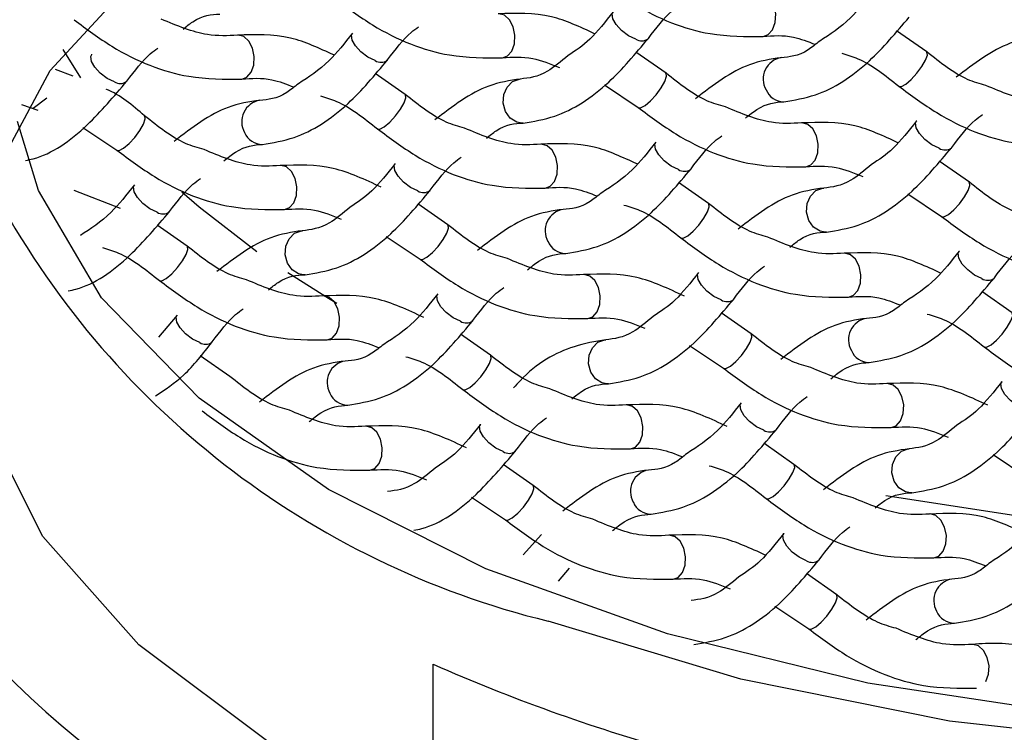
# Model space of a CAD drawing. Units: millimetres. Extents: x -672 to 210, y 0 to 454.
# Drawn here: x 54 to 56, y 62 to 63 of the extents above; entities that cross this region are included whole.
import ezdxf

# ---------------------------------------------------------------- set-up
doc = ezdxf.new("R2010")
doc.units = ezdxf.units.MM
doc.layers.add('A1', color=7, linetype='Continuous')
doc.layers.add('DIM', color=6, linetype='Continuous')
doc.styles.add('勝泰-1.5', font='simplex.shx', dxfattribs={"height": 1.5, "bigfont": 'chineset.shx'})
doc.dimstyles.new('比例1／4', dxfattribs={"dimtxt": 1.5, "dimasz": 2, "dimexe": 1.25, "dimexo": 0.625, "dimgap": 0.5, "dimtad": 1, "dimdec": 0, "dimlfac": 4, "dimdsep": 46, "dimtxsty": '勝泰-1.5', "dimcen": 2.5, "dimadec": 0, "dimazin": 0, "dimtfac": 1, "dimtdec": 0, "dimtmove": 0, "dimatfit": 3, "dimfxl": 0, "dimfrac": 1, "dimarcsym": 0})

# ---------------------------------------------------------------- blocks, each defined once
blk = doc.blocks.new('*D633')
at = {"layer": 'Defpoints', "color": 0}
for p in [(55.2348, 80.4617), (14.2767, 60.5767), (56.7488, 60.5767)]:
    blk.add_point(p, dxfattribs=at)
at = {"layer": 'DIM', "color": 0, "lineweight": -2}
for p, q in [((54.6098, 80.4617), (13.0267, 80.4617)), ((14.2767, 78.4617), (14.2767, 62.5767)), ((56.1238, 60.5767), (13.0267, 60.5767))]:
    blk.add_line(p, q, dxfattribs=at)
at = {"layer": 'DIM', "color": 0}
for points in [[(14.61, 78.4617), (13.9433, 78.4617), (14.2767, 80.4617)], [(13.9433, 62.5767), (14.61, 62.5767), (14.2767, 60.5767)]]:
    blk.add_solid(points, dxfattribs=at)
at = {"layer": 'DIM', "color": 0, "insert": (12.0267, 70.5192), "char_height": 1.5, "attachment_point": 5, "rotation": 90, "style": '勝泰-1.5'}
blk.add_mtext('80 [3{\\H1.000000x;\\S1#8;}]', dxfattribs=at)
blk = doc.blocks.new('*D634')
at = {"layer": 'Defpoints', "color": 0}
for p in [(19.0755, 77.9617), (55.2348, 77.9617), (56.7488, 60.5767)]:
    blk.add_point(p, dxfattribs=at)
at = {"layer": 'DIM', "color": 0, "lineweight": -2}
for p, q in [((54.6098, 77.9617), (17.8255, 77.9617)), ((19.0755, 62.5767), (19.0755, 75.9617)), ((56.1238, 60.5767), (17.8255, 60.5767))]:
    blk.add_line(p, q, dxfattribs=at)
at = {"layer": 'DIM', "color": 0}
for points in [[(19.4088, 75.9617), (18.7422, 75.9617), (19.0755, 77.9617)], [(18.7422, 62.5767), (19.4088, 62.5767), (19.0755, 60.5767)]]:
    blk.add_solid(points, dxfattribs=at)
at = {"layer": 'DIM', "color": 0, "insert": (16.8255, 69.2692), "char_height": 1.5, "attachment_point": 5, "rotation": 90, "style": '勝泰-1.5'}
blk.add_mtext('70 [2{\\H1.000000x;\\S3#4;}]', dxfattribs=at)

msp = doc.modelspace()

# ---------------------------------------------------------------- linework, layer by layer
at = {"layer": 'A1', "linetype": 'Continuous', "lineweight": 25}
for p, q in [((55.0299, 63.1799), (55.0302, 63.1803)), ((56.006, 63.1482), (55.9548, 63.184)), ((54.568, 63.1044), (54.5382, 63.1524)), ((54.5868, 63.1436), (54.5871, 63.1441)), ((55.5629, 63.1119), (55.5117, 63.1477)), ((54.5551, 63.1067), (54.5253, 63.1184)), ((55.1198, 63.0756), (55.0686, 63.1114)), ((55.4581, 63.0923), (55.5155, 63.0538)), ((54.5105, 63.0696), (54.4873, 63.0521)), ((54.4676, 63.0587), (54.4954, 63.0494)), ((55.32, 63.0273), (55.3176, 63.0272)), ((55.9886, 63.0308), (55.989, 63.0313)), ((54.5718, 63.0198), (54.6293, 62.9813)), ((55.5455, 62.9946), (55.5458, 62.995)), ((56.0785, 62.9266), (56.0273, 62.9624)), ((55.1024, 62.9583), (55.1027, 62.9587)), ((55.6354, 62.8903), (55.5842, 62.9261)), ((54.6355, 62.8821), (54.5572, 62.9127)), ((54.6593, 62.9221), (54.6596, 62.9225)), ((55.9737, 62.907), (56.0312, 62.8685)), ((55.1923, 62.8541), (55.1411, 62.8899)), ((54.7492, 62.8178), (54.698, 62.8536)), ((55.0875, 62.8345), (55.1449, 62.796)), ((55.8356, 62.842), (55.8332, 62.8419)), ((56.0611, 62.8093), (56.0615, 62.8097)), ((54.9493, 62.7695), (54.947, 62.7694)), ((55.618, 62.773), (55.6183, 62.7734)), ((55.1749, 62.7368), (55.1752, 62.7372)), ((56.1511, 62.705), (56.0998, 62.7408)), ((54.7318, 62.7005), (54.7002, 62.6636)), ((54.7318, 62.7005), (54.7321, 62.7009)), ((55.7079, 62.6688), (55.6567, 62.7046)), ((55.2648, 62.6325), (55.2136, 62.6683)), ((55.6031, 62.6492), (55.6605, 62.6106)), ((54.8217, 62.5963), (54.7711, 62.6316)), ((55.465, 62.5842), (55.4626, 62.5841)), ((56.1336, 62.5877), (56.134, 62.5881)), ((55.6905, 62.5515), (55.6909, 62.5519)), ((55.2474, 62.5152), (55.2477, 62.5156)), ((55.7804, 62.4472), (55.7292, 62.483)), ((56.1187, 62.4639), (56.1762, 62.4253)), ((55.3373, 62.411), (55.2861, 62.4468)), ((55.2325, 62.3913), (55.2899, 62.3528)), ((56.2008, 62.3529), (55.9364, 62.3939)), ((55.9806, 62.3989), (55.9782, 62.3988)), ((55.3511, 62.328), (55.3199, 62.2937)), ((55.763, 62.3299), (55.7634, 62.3303)), ((55.3799, 62.2486), (55.3988, 62.2708)), ((55.853, 62.2257), (55.8017, 62.2615)), ((55.7481, 62.206), (55.8056, 62.1675)), ((55.1674, 61.8261), (55.1674, 62.1075))]:
    msp.add_line(p, q, dxfattribs=at)
at = {"layer": 'A1', "linetype": 'Continuous', "lineweight": 25, "flags": 128}
for points in [[(55.1674, 61.8261), (54.8904, 61.9726), (54.667, 62.1405), (54.5036, 62.3248), (54.405, 62.5203), (54.3739, 62.7213), (54.4112, 62.922), (54.516, 63.1167), (54.6851, 63.2998)], [(55.7281, 63.1744), (55.7365, 63.1776), (55.744, 63.186), (55.7485, 63.1983), (55.7493, 63.2127), (55.7464, 63.227), (55.7402, 63.2389), (55.7315, 63.2467), (55.7218, 63.2491), (55.7212, 63.2491)], [(55.285, 63.1382), (55.2934, 63.1413), (55.3008, 63.1497), (55.3053, 63.1621), (55.3062, 63.1765), (55.3033, 63.1907), (55.297, 63.2026), (55.2884, 63.2104), (55.2787, 63.2129), (55.2781, 63.2128)], [(55.5116, 63.1697), (55.4993, 63.1757), (55.4875, 63.1845), (55.4781, 63.1946), (55.4725, 63.2046), (55.4715, 63.2129), (55.473, 63.2161)], [(55.0684, 63.1335), (55.0561, 63.1395), (55.0444, 63.1482), (55.035, 63.1583), (55.0294, 63.1683), (55.0284, 63.1766), (55.0299, 63.1799)], [(54.8419, 63.1019), (54.8503, 63.1051), (54.8577, 63.1135), (54.8622, 63.1258), (54.8631, 63.1402), (54.8602, 63.1545), (54.8539, 63.1664), (54.8453, 63.1742), (54.8356, 63.1766), (54.835, 63.1766)], [(54.6253, 63.0972), (54.613, 63.1032), (54.6013, 63.112), (54.5919, 63.1221), (54.5863, 63.132), (54.5853, 63.1404), (54.5868, 63.1436)], [(55.9587, 63.09), (55.9629, 63.0896), (55.9704, 63.0935), (55.9797, 63.1013), (55.9894, 63.1118), (55.998, 63.1234), (56.0042, 63.1343), (56.0071, 63.1429), (56.0063, 63.1479), (56.006, 63.1482)], [(55.5156, 63.0537), (55.5198, 63.0534), (55.5273, 63.0573), (55.5365, 63.065), (55.5462, 63.0755), (55.5549, 63.0871), (55.5611, 63.0981), (55.564, 63.1067), (55.5632, 63.1117), (55.5622, 63.1123)], [(55.3176, 63.0272), (55.3091, 63.0289), (55.2981, 63.0358), (55.29, 63.0471), (55.2862, 63.0611), (55.2872, 63.0756), (55.2928, 63.0885), (55.3022, 63.0978), (55.314, 63.102), (55.3157, 63.1022)], [(55.0725, 63.0175), (55.0767, 63.0171), (55.0841, 63.021), (55.0934, 63.0288), (55.1031, 63.0393), (55.1117, 63.0509), (55.118, 63.0618), (55.1209, 63.0704), (55.12, 63.0754), (55.1198, 63.0756)], [(58.6164, 62.4739), (58.37, 62.3293), (58.0794, 62.207), (57.7524, 62.1103), (57.3981, 62.0418), (57.0261, 62.0034), (56.6465, 61.9962), (56.2697, 62.0203), (55.906, 62.0751), (55.5653, 62.159), (55.2568, 62.2699), (54.989, 62.4046), (54.7693, 62.5595), (54.6035, 62.7304), (54.4963, 62.9126), (54.4604, 63.0298)], [(54.6293, 62.9812), (54.6336, 62.9809), (54.641, 62.9848), (54.6503, 62.9925), (54.66, 63.003), (54.6686, 63.0146), (54.6749, 63.0255), (54.6778, 63.0342), (54.6769, 63.0392), (54.676, 63.0398)], [(55.8006, 62.9529), (55.809, 62.956), (55.8165, 62.9644), (55.821, 62.9768), (55.8218, 62.9912), (55.8189, 63.0054), (55.8127, 63.0173), (55.804, 63.0251), (55.7944, 63.0276), (55.7938, 63.0275)], [(56.0272, 62.9844), (56.0149, 62.9904), (56.0031, 62.9992), (55.9938, 63.0093), (55.9881, 63.0193), (55.9872, 63.0276), (55.9886, 63.0308)], [(55.5841, 62.9482), (55.5718, 62.9542), (55.56, 62.9629), (55.5506, 62.973), (55.545, 62.983), (55.5441, 62.9913), (55.5455, 62.9946)], [(55.3575, 62.9166), (55.3659, 62.9198), (55.3733, 62.9282), (55.3779, 62.9405), (55.3787, 62.9549), (55.3758, 62.9692), (55.3696, 62.9811), (55.3609, 62.9888), (55.3512, 62.9913), (55.3506, 62.9913)], [(54.9144, 62.8803), (54.9228, 62.8835), (54.9302, 62.8919), (54.9347, 62.9043), (54.9356, 62.9187), (54.9327, 62.9329), (54.9264, 62.9448), (54.9178, 62.9526), (54.9081, 62.9551), (54.9075, 62.955)], [(55.141, 62.9119), (55.1287, 62.9179), (55.1169, 62.9267), (55.1075, 62.9368), (55.1019, 62.9467), (55.1009, 62.955), (55.1024, 62.9583)], [(59.084, 62.9286), (59.0435, 62.839), (58.9156, 62.6589), (58.7316, 62.4914), (58.4962, 62.3408), (58.2156, 62.2111), (57.8969, 62.1055), (57.5485, 62.0269), (57.1795, 61.9772), (56.7992, 61.9578), (56.4177, 61.9692), (56.0447, 62.0109), (55.69, 62.0821), (55.3627, 62.1808)], [(56.0312, 62.8684), (56.0354, 62.8681), (56.0429, 62.872), (56.0522, 62.8797), (56.0619, 62.8902), (56.0705, 62.9018), (56.0767, 62.9128), (56.0796, 62.9214), (56.0788, 62.9264), (56.0779, 62.927)], [(54.6978, 62.8757), (54.6855, 62.8817), (54.6738, 62.8904), (54.6644, 62.9005), (54.6588, 62.9105), (54.6578, 62.9188), (54.6593, 62.9221)], [(54.8673, 62.8084), (54.7693, 62.8843), (54.7401, 62.9097)], [(55.8332, 62.8419), (55.8247, 62.8436), (55.8137, 62.8505), (55.8057, 62.8618), (55.8019, 62.8758), (55.8028, 62.8903), (55.8084, 62.9032), (55.8178, 62.9125), (55.8296, 62.9167), (55.8313, 62.9168)], [(55.5881, 62.8322), (55.5923, 62.8318), (55.5998, 62.8357), (55.6091, 62.8435), (55.6187, 62.854), (55.6274, 62.8656), (55.6336, 62.8765), (55.6365, 62.8851), (55.6357, 62.8901), (55.6354, 62.8903)], [(54.947, 62.7694), (54.9385, 62.771), (54.9275, 62.778), (54.9194, 62.7893), (54.9156, 62.8033), (54.9166, 62.8178), (54.9222, 62.8307), (54.9316, 62.84), (54.9433, 62.8442), (54.9451, 62.8443)], [(55.145, 62.7959), (55.1492, 62.7956), (55.1566, 62.7995), (55.1659, 62.8072), (55.1756, 62.8177), (55.1843, 62.8293), (55.1905, 62.8402), (55.1934, 62.8489), (55.1925, 62.8539), (55.1916, 62.8545)], [(54.7019, 62.7596), (54.7061, 62.7593), (54.7135, 62.7632), (54.7228, 62.771), (54.7325, 62.7815), (54.7411, 62.793), (54.7474, 62.804), (54.7503, 62.8126), (54.7494, 62.8176), (54.7492, 62.8178)], [(56.0997, 62.7629), (56.0874, 62.7689), (56.0757, 62.7776), (56.0663, 62.7877), (56.0607, 62.7977), (56.0597, 62.806), (56.0611, 62.8093)], [(55.8731, 62.7313), (55.8815, 62.7345), (55.889, 62.7429), (55.8935, 62.7552), (55.8943, 62.7696), (55.8914, 62.7838), (55.8852, 62.7958), (55.8766, 62.8035), (55.8669, 62.806), (55.8663, 62.806)], [(55.0035, 62.7208), (54.989, 62.7293), (54.9199, 62.7725)], [(55.43, 62.695), (55.4384, 62.6982), (55.4459, 62.7066), (55.4504, 62.719), (55.4512, 62.7334), (55.4483, 62.7476), (55.4421, 62.7595), (55.4334, 62.7673), (55.4237, 62.7698), (55.4231, 62.7697)], [(55.6566, 62.7266), (55.6443, 62.7326), (55.6325, 62.7413), (55.6231, 62.7515), (55.6175, 62.7614), (55.6166, 62.7697), (55.618, 62.773)], [(54.9869, 62.6588), (54.9953, 62.6619), (55.0027, 62.6704), (55.0072, 62.6827), (55.0081, 62.6971), (55.0052, 62.7113), (54.9989, 62.7233), (54.9903, 62.731), (54.9806, 62.7335), (54.98, 62.7335)], [(55.2135, 62.6904), (55.2012, 62.6964), (55.1894, 62.7051), (55.18, 62.7152), (55.1744, 62.7252), (55.1734, 62.7335), (55.1749, 62.7368)], [(54.7703, 62.6541), (54.758, 62.6601), (54.7463, 62.6688), (54.7369, 62.679), (54.7313, 62.6889), (54.7303, 62.6972), (54.7318, 62.7005)], [(56.1037, 62.6469), (56.1079, 62.6465), (56.1154, 62.6504), (56.1247, 62.6582), (56.1344, 62.6687), (56.143, 62.6803), (56.1492, 62.6912), (56.1522, 62.6998), (56.1513, 62.7048), (56.1511, 62.705)], [(55.4626, 62.5841), (55.4541, 62.5857), (55.4431, 62.5927), (55.4351, 62.604), (55.4313, 62.618), (55.4322, 62.6325), (55.4378, 62.6454), (55.4472, 62.6547), (55.459, 62.6589), (55.4607, 62.659)], [(55.6606, 62.6106), (55.6648, 62.6103), (55.6723, 62.6142), (55.6816, 62.6219), (55.6913, 62.6324), (55.6999, 62.644), (55.7061, 62.6549), (55.709, 62.6636), (55.7082, 62.6686), (55.7072, 62.6692)], [(55.2175, 62.5743), (55.2217, 62.574), (55.2292, 62.5779), (55.2384, 62.5857), (55.2481, 62.5961), (55.2568, 62.6077), (55.263, 62.6187), (55.2659, 62.6273), (55.2651, 62.6323), (55.2648, 62.6325)], [(55.9457, 62.5097), (55.954, 62.5129), (55.9615, 62.5213), (55.966, 62.5337), (55.9669, 62.5481), (55.9639, 62.5623), (55.9577, 62.5742), (55.9491, 62.582), (55.9394, 62.5845), (55.9388, 62.5844)], [(56.1722, 62.5413), (56.1599, 62.5473), (56.1482, 62.556), (56.1388, 62.5662), (56.1332, 62.5761), (56.1322, 62.5844), (56.1336, 62.5877)], [(55.5025, 62.4735), (55.5109, 62.4766), (55.5184, 62.4851), (55.5229, 62.4974), (55.5237, 62.5118), (55.5208, 62.526), (55.5146, 62.5379), (55.506, 62.5457), (55.4963, 62.5482), (55.4957, 62.5482)], [(55.7291, 62.5051), (55.7168, 62.5111), (55.705, 62.5198), (55.6957, 62.5299), (55.69, 62.5399), (55.6891, 62.5482), (55.6905, 62.5515)], [(55.0594, 62.4372), (55.0678, 62.4404), (55.0752, 62.4488), (55.0798, 62.4612), (55.0806, 62.4755), (55.0777, 62.4898), (55.0715, 62.5017), (55.0628, 62.5095), (55.0531, 62.5119), (55.0525, 62.5119)], [(55.286, 62.4688), (55.2737, 62.4748), (55.2619, 62.4835), (55.2525, 62.4937), (55.2469, 62.5036), (55.246, 62.5119), (55.2474, 62.5152)], [(55.9782, 62.3988), (55.9697, 62.4004), (55.9587, 62.4074), (55.9507, 62.4187), (55.9469, 62.4327), (55.9479, 62.4472), (55.9535, 62.4601), (55.9629, 62.4694), (55.9746, 62.4736), (55.9764, 62.4737)], [(55.7331, 62.389), (55.7373, 62.3887), (55.7448, 62.3926), (55.7541, 62.4004), (55.7638, 62.4108), (55.7724, 62.4224), (55.7786, 62.4334), (55.7816, 62.442), (55.7807, 62.447), (55.7804, 62.4472)], [(55.29, 62.3528), (55.2942, 62.3525), (55.3017, 62.3563), (55.311, 62.3641), (55.3206, 62.3746), (55.3293, 62.3862), (55.3355, 62.3971), (55.3384, 62.4057), (55.3376, 62.4107), (55.3366, 62.4114)], [(56.0182, 62.2882), (56.0265, 62.2913), (56.034, 62.2998), (56.0385, 62.3121), (56.0394, 62.3265), (56.0365, 62.3407), (56.0302, 62.3526), (56.0216, 62.3604), (56.0119, 62.3629), (56.0113, 62.3629)], [(55.5751, 62.2519), (55.5834, 62.2551), (55.5909, 62.2635), (55.5954, 62.2759), (55.5962, 62.2902), (55.5933, 62.3045), (55.5871, 62.3164), (55.5785, 62.3242), (55.5688, 62.3266), (55.5682, 62.3266)], [(55.8016, 62.2835), (55.7893, 62.2895), (55.7776, 62.2982), (55.7682, 62.3083), (55.7626, 62.3183), (55.7616, 62.3266), (55.763, 62.3299)], [(55.8056, 62.1675), (55.8098, 62.1672), (55.8173, 62.171), (55.8266, 62.1788), (55.8363, 62.1893), (55.8449, 62.2009), (55.8511, 62.2118), (55.8541, 62.2204), (55.8532, 62.2254), (55.8523, 62.2261)], [(56.1065, 62.0782), (56.1065, 62.0782), (56.111, 62.0906), (56.1119, 62.1049), (56.109, 62.1192), (56.1027, 62.1311), (56.0941, 62.1389), (56.0844, 62.1413), (56.0838, 62.1413)]]:
    msp.add_lwpolyline(points, dxfattribs=at)
at = {"layer": 'A1', "linetype": 'Continuous', "lineweight": 25}
for centre, radius, start, end in [((54.9599, 62.6955), 0.8297, 125.249, 189.26), ((55.5215, 63.1853), 0.0184, 237.5238, 306.602), ((55.0783, 63.149), 0.0184, 237.5238, 306.602), ((55.7647, 63.1022), 0.0367, 99.1744, 209.999), ((54.6352, 63.1128), 0.0184, 237.5274, 306.5959), ((55.7632, 63.0962), 0.0326, 202.1236, 269.8347), ((54.8784, 63.0297), 0.0367, 99.1789, 209.9945), ((54.877, 63.0237), 0.0327, 202.1862, 269.7754), ((56.0371, 63), 0.0184, 237.5262, 306.5996), ((55.594, 62.9637), 0.0184, 237.5262, 306.5996), ((55.7108, 63.6017), 1.463, 207.913, 256.2323), ((55.1508, 62.9275), 0.0184, 237.5158, 306.61), ((54.7077, 62.8912), 0.0184, 237.5127, 306.6131), ((55.3941, 62.8444), 0.0367, 99.1691, 210.0039), ((55.3926, 62.8384), 0.0326, 202.1141, 269.8429), ((56.1096, 62.7784), 0.0184, 237.5236, 306.5997), ((55.6665, 62.7422), 0.0184, 237.5269, 306.5989), ((55.9097, 62.6591), 0.0367, 99.1742, 209.9989), ((55.2234, 62.7059), 0.0184, 237.5269, 306.5989), ((54.7802, 62.6696), 0.0184, 237.5269, 306.5989), ((55.9082, 62.653), 0.0326, 202.1147, 269.8436), ((55.0235, 62.5866), 0.0367, 99.1741, 209.9989), ((55.022, 62.5806), 0.0327, 202.1772, 269.7844), ((55.739, 62.5206), 0.0184, 237.5125, 306.6108), ((55.2959, 62.4843), 0.0184, 237.5125, 306.6108), ((55.4574, 63.2102), 1.6482, 208.4707, 250.9036), ((55.5335, 63.1766), 1.5404, 208.6246, 250.5558), ((55.5391, 62.4013), 0.0367, 99.1692, 210.0039), ((55.5376, 62.3952), 0.0326, 202.1207, 269.8376), ((55.8115, 62.299), 0.0184, 237.5274, 306.5959), ((56.0547, 62.216), 0.0367, 99.1789, 209.9945), ((56.0532, 62.21), 0.0327, 202.1862, 269.7754), ((56.3974, 64.8925), 3.0445, 246.1697, 254.2959)]:
    msp.add_arc(centre, radius, start, end, dxfattribs=at)
for points, knots in [([(55.443, 63.2753), (55.4642, 63.2596), (55.5257, 63.2139), (55.6259, 63.1741), (55.6983, 63.1743), (55.7281, 63.1744)], [0, 0, 0, 0, 0.235476, 0.684927, 1, 1, 1, 1]), ([(55.9161, 63.2524), (55.9029, 63.2358), (55.8724, 63.1974), (55.8417, 63.1778), (55.8243, 63.1667)], [0, 0, 0, 0, 0.432535, 1, 1, 1, 1]), ([(54.9999, 63.2391), (55.0211, 63.2234), (55.0826, 63.1777), (55.1827, 63.1378), (55.2552, 63.1381), (55.285, 63.1382)], [0, 0, 0, 0, 0.235476, 0.684927, 1, 1, 1, 1]), ([(54.7422, 63.1871), (54.7477, 63.1915), (54.7715, 63.2105), (54.7901, 63.2117), (54.8043, 63.2126)], [0, 0, 0, 0, 0.231003, 1, 1, 1, 1]), ([(55.4414, 63.1792), (55.4169, 63.1906), (55.3617, 63.2162), (55.3078, 63.214), (55.2778, 63.2128)], [0, 0, 0, 0, 0.444872, 1, 1, 1, 1]), ([(55.473, 63.2162), (55.4598, 63.1993), (55.4344, 63.1669), (55.4089, 63.1502), (55.3967, 63.1421)], [0, 0, 0, 0, 0.520215, 1, 1, 1, 1]), ([(55.5329, 63.1711), (55.5461, 63.1886), (55.5636, 63.2117), (55.5811, 63.224), (55.5853, 63.227)], [0, 0, 0, 0, 0.757401, 1, 1, 1, 1]), ([(54.5568, 63.2028), (54.5779, 63.1871), (54.6395, 63.1414), (54.7396, 63.1016), (54.812, 63.1018), (54.8419, 63.1019)], [0, 0, 0, 0, 0.235476, 0.684927, 1, 1, 1, 1]), ([(54.8347, 63.1766), (54.8179, 63.1757), (54.7774, 63.1736), (54.7317, 63.1927), (54.7049, 63.2039)], [0, 0, 0, 0, 0.414653, 1, 1, 1, 1]), ([(55.7631, 63.0635), (55.781, 63.0665), (55.8304, 63.0745), (55.9042, 63.1219), (55.954, 63.1811), (55.9761, 63.2073)], [0, 0, 0, 0, 0.241168, 0.663873, 1, 1, 1, 1]), ([(54.9983, 63.143), (54.9737, 63.1543), (54.9186, 63.18), (54.8646, 63.1778), (54.8347, 63.1766)], [0, 0, 0, 0, 0.444875, 1, 1, 1, 1]), ([(55.0299, 63.1799), (55.0167, 63.1633), (54.9861, 63.1248), (54.9555, 63.1053), (54.9381, 63.0942)], [0, 0, 0, 0, 0.432531, 1, 1, 1, 1]), ([(55.0898, 63.1348), (55.103, 63.1523), (55.1205, 63.1755), (55.1381, 63.1879), (55.1423, 63.1909)], [0, 0, 0, 0, 0.755132, 1, 1, 1, 1]), ([(55.7281, 63.1744), (55.7448, 63.1758), (55.7726, 63.1782), (55.804, 63.1658), (55.8166, 63.1609)], [0, 0, 0, 0, 0.598997, 1, 1, 1, 1]), ([(55.32, 63.0273), (55.3379, 63.0302), (55.3873, 63.0383), (55.4611, 63.0857), (55.5109, 63.1449), (55.5329, 63.1711)], [0, 0, 0, 0, 0.241168, 0.663873, 1, 1, 1, 1]), ([(55.8243, 63.1667), (55.8175, 63.1612), (55.7924, 63.1409), (55.7728, 63.1395), (55.7585, 63.1384)], [0, 0, 0, 0, 0.269865, 1, 1, 1, 1]), ([(56.2016, 63.1746), (56.1836, 63.172), (56.1341, 63.1646), (56.0864, 63.1282), (56.0561, 63.105)], [0, 0, 0, 0, 0.3634792, 1, 1, 1, 1]), ([(54.6467, 63.0986), (54.6599, 63.1161), (54.6773, 63.1392), (54.6948, 63.1515), (54.6991, 63.1545)], [0, 0, 0, 0, 0.757406, 1, 1, 1, 1]), ([(55.8617, 63.1458), (55.8709, 63.1432), (55.9037, 63.1337), (55.9356, 63.1083), (55.9586, 63.09)], [0, 0, 0, 0, 0.277968, 1, 1, 1, 1]), ([(56.1067, 63.0911), (56.0963, 63.094), (56.0622, 63.1037), (56.0291, 63.1299), (56.006, 63.1482)], [0, 0, 0, 0, 0.304763, 1, 1, 1, 1]), ([(54.8768, 62.991), (54.8948, 62.994), (54.9442, 63.002), (55.018, 63.0494), (55.0678, 63.1086), (55.0898, 63.1348)], [0, 0, 0, 0, 0.241165, 0.663871, 1, 1, 1, 1]), ([(55.285, 63.1382), (55.3017, 63.1394), (55.332, 63.1417), (55.3663, 63.1281), (55.3816, 63.1219)], [0, 0, 0, 0, 0.550898, 1, 1, 1, 1]), ([(55.3967, 63.1421), (55.3845, 63.132), (55.3539, 63.1065), (55.3299, 63.1038), (55.3154, 63.1021)], [0, 0, 0, 0, 0.396373, 1, 1, 1, 1]), ([(55.7585, 63.1384), (55.7405, 63.1357), (55.6909, 63.1283), (55.6433, 63.0919), (55.613, 63.0687)], [0, 0, 0, 0, 0.363479, 1, 1, 1, 1]), ([(55.664, 63.0547), (55.6535, 63.0577), (55.6192, 63.0674), (55.586, 63.0937), (55.5629, 63.1119)], [0, 0, 0, 0, 0.307318, 1, 1, 1, 1]), ([(54.4741, 62.9637), (54.4785, 62.9646), (54.5144, 62.9718), (54.5748, 63.0139), (54.6246, 63.0726), (54.6467, 63.0986)], [0, 0, 0, 0, 0.073497, 0.589604, 1, 1, 1, 1]), ([(54.8419, 63.1019), (54.8585, 63.1033), (54.8863, 63.1057), (54.9178, 63.0933), (54.9304, 63.0884)], [0, 0, 0, 0, 0.598992, 1, 1, 1, 1]), ([(54.9381, 63.0942), (54.9313, 63.0887), (54.9062, 63.0684), (54.8866, 63.067), (54.8722, 63.0659)], [0, 0, 0, 0, 0.269865, 1, 1, 1, 1]), ([(55.3154, 63.1021), (55.2974, 63.0994), (55.2478, 63.0921), (55.2002, 63.0557), (55.1699, 63.0325)], [0, 0, 0, 0, 0.363479, 1, 1, 1, 1]), ([(54.6767, 63.0394), (54.6559, 63.0574), (54.635, 63.0755), (54.612, 63.0845), (54.6118, 63.0846)], [0, 0, 0, 0, 0.991735, 1, 1, 1, 1]), ([(55.9586, 63.09), (55.9798, 63.0743), (56.0414, 63.0286), (56.1415, 62.9888), (56.2139, 62.989), (56.2438, 62.9891)], [0, 0, 0, 0, 0.235475, 0.684926, 1, 1, 1, 1]), ([(56.2366, 63.0638), (56.2198, 63.0629), (56.1793, 63.0608), (56.1335, 63.0799), (56.1067, 63.0911)], [0, 0, 0, 0, 0.4146468, 1, 1, 1, 1]), ([(54.8722, 63.0659), (54.8542, 63.0632), (54.8047, 63.0558), (54.7571, 63.0194), (54.7267, 62.9962)], [0, 0, 0, 0, 0.363479, 1, 1, 1, 1]), ([(54.9755, 63.0733), (54.9846, 63.0707), (55.0174, 63.0612), (55.0494, 63.0358), (55.0724, 63.0175)], [0, 0, 0, 0, 0.277979, 1, 1, 1, 1]), ([(55.2205, 63.0186), (55.2101, 63.0215), (55.176, 63.0312), (55.1428, 63.0574), (55.1198, 63.0756)], [0, 0, 0, 0, 0.304775, 1, 1, 1, 1]), ([(55.6978, 63.0356), (55.7044, 63.041), (55.7293, 63.061), (55.7488, 63.0625), (55.7631, 63.0635)], [0, 0, 0, 0, 0.264224, 1, 1, 1, 1]), ([(55.5155, 63.0538), (55.5367, 63.0381), (55.5982, 62.9924), (55.6984, 62.9525), (55.7708, 62.9528), (55.8006, 62.9529)], [0, 0, 0, 0, 0.235478, 0.684923, 1, 1, 1, 1]), ([(55.7934, 63.0275), (55.7766, 63.0266), (55.7363, 63.0245), (55.6906, 63.0436), (55.664, 63.0547)], [0, 0, 0, 0, 0.4158127, 1, 1, 1, 1]), ([(54.7778, 62.9822), (54.7672, 62.9852), (54.733, 62.9949), (54.6997, 63.0212), (54.6767, 63.0394)], [0, 0, 0, 0, 0.30733, 1, 1, 1, 1]), ([(55.2578, 63.0018), (55.2633, 63.0062), (55.2871, 63.0252), (55.3057, 63.0264), (55.32, 63.0273)], [0, 0, 0, 0, 0.231003, 1, 1, 1, 1]), ([(55.957, 62.9939), (55.9325, 63.0053), (55.8774, 63.0309), (55.8234, 63.0287), (55.7934, 63.0275)], [0, 0, 0, 0, 0.444872, 1, 1, 1, 1]), ([(55.9886, 63.0308), (55.9754, 63.014), (55.95, 62.9816), (55.9246, 62.9649), (55.9123, 62.9568)], [0, 0, 0, 0, 0.520214, 1, 1, 1, 1]), ([(56.0486, 62.9858), (56.0618, 63.0033), (56.0792, 63.0264), (56.0967, 63.0387), (56.1009, 63.0417)], [0, 0, 0, 0, 0.757394, 1, 1, 1, 1]), ([(55.0724, 63.0175), (55.0936, 63.0018), (55.1551, 62.9561), (55.2553, 62.9163), (55.3277, 62.9165), (55.3575, 62.9166)], [0, 0, 0, 0, 0.235477, 0.684923, 1, 1, 1, 1]), ([(55.3503, 62.9913), (55.3335, 62.9904), (55.293, 62.9883), (55.2473, 63.0074), (55.2205, 63.0186)], [0, 0, 0, 0, 0.414662, 1, 1, 1, 1]), ([(55.5139, 62.9577), (55.4894, 62.969), (55.4342, 62.9946), (55.3803, 62.9925), (55.3503, 62.9913)], [0, 0, 0, 0, 0.444873, 1, 1, 1, 1]), ([(55.5455, 62.9946), (55.5323, 62.978), (55.5018, 62.9395), (55.4711, 62.92), (55.4537, 62.9089)], [0, 0, 0, 0, 0.432529, 1, 1, 1, 1]), ([(55.6054, 62.9495), (55.6186, 62.967), (55.6361, 62.9902), (55.6537, 63.0026), (55.658, 63.0056)], [0, 0, 0, 0, 0.755126, 1, 1, 1, 1]), ([(54.6293, 62.9813), (54.6505, 62.9656), (54.712, 62.9199), (54.8121, 62.88), (54.8846, 62.8802), (54.9144, 62.8803)], [0, 0, 0, 0, 0.235477, 0.684928, 1, 1, 1, 1]), ([(54.9072, 62.955), (54.8904, 62.9541), (54.85, 62.952), (54.8044, 62.9711), (54.7778, 62.9822)], [0, 0, 0, 0, 0.41582, 1, 1, 1, 1]), ([(54.8116, 62.9631), (54.8181, 62.9684), (54.8431, 62.9885), (54.8625, 62.99), (54.8768, 62.991)], [0, 0, 0, 0, 0.264229, 1, 1, 1, 1]), ([(55.8356, 62.842), (55.8535, 62.8449), (55.9029, 62.853), (55.9767, 62.9004), (56.0265, 62.9596), (56.0486, 62.9858)], [0, 0, 0, 0, 0.2411621, 0.6638709, 1, 1, 1, 1]), ([(55.1623, 62.9133), (55.1755, 62.9308), (55.193, 62.9539), (55.2105, 62.9662), (55.2147, 62.9692)], [0, 0, 0, 0, 0.7574059, 1, 1, 1, 1]), ([(55.0786, 62.9183), (55.0515, 62.931), (54.9937, 62.9581), (54.9372, 62.9561), (54.9072, 62.955)], [0, 0, 0, 0, 0.470165, 1, 1, 1, 1]), ([(55.1024, 62.9583), (55.0892, 62.9415), (55.0638, 62.9091), (55.0383, 62.8924), (55.0261, 62.8843)], [0, 0, 0, 0, 0.520208, 1, 1, 1, 1]), ([(55.3925, 62.8057), (55.4104, 62.8087), (55.4598, 62.8167), (55.5336, 62.8641), (55.5834, 62.9233), (55.6054, 62.9495)], [0, 0, 0, 0, 0.2411621, 0.6638709, 1, 1, 1, 1]), ([(55.8006, 62.9529), (55.8173, 62.9541), (55.8476, 62.9564), (55.8819, 62.9428), (55.8973, 62.9366)], [0, 0, 0, 0, 0.550905, 1, 1, 1, 1]), ([(55.9123, 62.9568), (55.9002, 62.9467), (55.8695, 62.9212), (55.8455, 62.9185), (55.831, 62.9168)], [0, 0, 0, 0, 0.39637, 1, 1, 1, 1]), ([(54.7192, 62.877), (54.7324, 62.8945), (54.7499, 62.9177), (54.7674, 62.93), (54.7717, 62.9331)], [0, 0, 0, 0, 0.755124, 1, 1, 1, 1]), ([(56.1796, 62.8694), (56.1691, 62.8724), (56.1349, 62.8821), (56.1016, 62.9084), (56.0785, 62.9266)], [0, 0, 0, 0, 0.307333, 1, 1, 1, 1]), ([(54.6593, 62.9221), (54.6461, 62.9055), (54.6155, 62.867), (54.5849, 62.8475), (54.5675, 62.8364)], [0, 0, 0, 0, 0.432537, 1, 1, 1, 1]), ([(54.9494, 62.7695), (54.9673, 62.7724), (55.0167, 62.7805), (55.0905, 62.8279), (55.1403, 62.887), (55.1623, 62.9133)], [0, 0, 0, 0, 0.241162, 0.663874, 1, 1, 1, 1]), ([(55.3575, 62.9166), (55.3742, 62.918), (55.402, 62.9204), (55.4334, 62.908), (55.446, 62.9031)], [0, 0, 0, 0, 0.598995, 1, 1, 1, 1]), ([(55.831, 62.9168), (55.813, 62.9141), (55.7635, 62.9068), (55.7158, 62.8703), (55.6855, 62.8472)], [0, 0, 0, 0, 0.36349, 1, 1, 1, 1]), ([(55.4537, 62.9089), (55.4469, 62.9034), (55.4218, 62.8831), (55.4022, 62.8817), (55.3879, 62.8806)], [0, 0, 0, 0, 0.269859, 1, 1, 1, 1]), ([(54.5466, 62.7421), (54.5511, 62.743), (54.5869, 62.7502), (54.6474, 62.7924), (54.6971, 62.851), (54.7192, 62.877)], [0, 0, 0, 0, 0.073501, 0.589606, 1, 1, 1, 1]), ([(54.9144, 62.8803), (54.9311, 62.8816), (54.9614, 62.8839), (54.9956, 62.8703), (55.011, 62.8641)], [0, 0, 0, 0, 0.550894, 1, 1, 1, 1]), ([(55.0261, 62.8843), (55.0139, 62.8742), (54.9833, 62.8487), (54.9592, 62.846), (54.9447, 62.8443)], [0, 0, 0, 0, 0.396365, 1, 1, 1, 1]), ([(55.3879, 62.8806), (55.3699, 62.8779), (55.3203, 62.8705), (55.2727, 62.8341), (55.2424, 62.8109)], [0, 0, 0, 0, 0.36349, 1, 1, 1, 1]), ([(55.4911, 62.888), (55.5002, 62.8854), (55.5331, 62.8759), (55.565, 62.8505), (55.588, 62.8322)], [0, 0, 0, 0, 0.277972, 1, 1, 1, 1]), ([(55.7361, 62.8333), (55.7257, 62.8362), (55.6916, 62.8459), (55.6585, 62.8721), (55.6354, 62.8903)], [0, 0, 0, 0, 0.304766, 1, 1, 1, 1]), ([(56.0312, 62.8685), (56.0523, 62.8528), (56.1139, 62.8071), (56.214, 62.7672), (56.2864, 62.7675), (56.3163, 62.7675)], [0, 0, 0, 0, 0.235476, 0.684927, 1, 1, 1, 1]), ([(54.9447, 62.8443), (54.9267, 62.8416), (54.8772, 62.8342), (54.8296, 62.7978), (54.7992, 62.7747)], [0, 0, 0, 0, 0.363488, 1, 1, 1, 1]), ([(55.2934, 62.7969), (55.2829, 62.7999), (55.2486, 62.8096), (55.2154, 62.8359), (55.1923, 62.8541)], [0, 0, 0, 0, 0.307314, 1, 1, 1, 1]), ([(55.588, 62.8322), (55.6092, 62.8165), (55.6708, 62.7708), (55.7709, 62.731), (55.8433, 62.7312), (55.8731, 62.7313)], [0, 0, 0, 0, 0.235476, 0.684927, 1, 1, 1, 1]), ([(55.8659, 62.8059), (55.8492, 62.8051), (55.8087, 62.803), (55.7629, 62.8221), (55.7361, 62.8333)], [0, 0, 0, 0, 0.414654, 1, 1, 1, 1]), ([(55.7735, 62.8165), (55.779, 62.8209), (55.8028, 62.8399), (55.8213, 62.8411), (55.8356, 62.842)], [0, 0, 0, 0, 0.231003, 1, 1, 1, 1]), ([(54.6049, 62.8155), (54.614, 62.8129), (54.6468, 62.8034), (54.6788, 62.778), (54.7018, 62.7597)], [0, 0, 0, 0, 0.277972, 1, 1, 1, 1]), ([(54.8499, 62.7608), (54.8395, 62.7637), (54.8054, 62.7734), (54.7722, 62.7996), (54.7492, 62.8178)], [0, 0, 0, 0, 0.304763, 1, 1, 1, 1]), ([(56.0611, 62.8093), (56.0479, 62.7927), (56.0174, 62.7542), (55.9867, 62.7347), (55.9693, 62.7236)], [0, 0, 0, 0, 0.432526, 1, 1, 1, 1]), ([(56.1211, 62.7642), (56.1343, 62.7817), (56.1518, 62.8049), (56.1693, 62.8172), (56.1736, 62.8203)], [0, 0, 0, 0, 0.7551238, 1, 1, 1, 1]), ([(55.1449, 62.796), (55.1661, 62.7802), (55.2276, 62.7346), (55.3278, 62.6947), (55.4002, 62.6949), (55.43, 62.695)], [0, 0, 0, 0, 0.235476, 0.684927, 1, 1, 1, 1]), ([(55.4228, 62.7697), (55.406, 62.7688), (55.3657, 62.7667), (55.32, 62.7858), (55.2934, 62.7969)], [0, 0, 0, 0, 0.41582, 1, 1, 1, 1]), ([(55.3272, 62.7778), (55.3338, 62.7831), (55.3587, 62.8032), (55.3782, 62.8047), (55.3925, 62.8057)], [0, 0, 0, 0, 0.264231, 1, 1, 1, 1]), ([(56.0295, 62.7723), (56.005, 62.7837), (55.9499, 62.8093), (55.8959, 62.8072), (55.8659, 62.8059)], [0, 0, 0, 0, 0.444875, 1, 1, 1, 1]), ([(55.678, 62.728), (55.6912, 62.7455), (55.7086, 62.7686), (55.7261, 62.7809), (55.7303, 62.7839)], [0, 0, 0, 0, 0.7574142, 1, 1, 1, 1]), ([(54.7018, 62.7597), (54.723, 62.744), (54.7845, 62.6983), (54.8846, 62.6585), (54.9571, 62.6587), (54.9869, 62.6588)], [0, 0, 0, 0, 0.235478, 0.684927, 1, 1, 1, 1]), ([(54.9797, 62.7334), (54.9629, 62.7326), (54.9224, 62.7305), (54.8767, 62.7496), (54.8499, 62.7608)], [0, 0, 0, 0, 0.4146468, 1, 1, 1, 1]), ([(54.8872, 62.744), (54.8927, 62.7484), (54.9165, 62.7674), (54.9351, 62.7686), (54.9494, 62.7695)], [0, 0, 0, 0, 0.230992, 1, 1, 1, 1]), ([(55.5943, 62.733), (55.5671, 62.7457), (55.5093, 62.7728), (55.4528, 62.7708), (55.4228, 62.7697)], [0, 0, 0, 0, 0.4701647, 1, 1, 1, 1]), ([(55.618, 62.773), (55.6048, 62.7562), (55.5794, 62.7238), (55.5539, 62.707), (55.5417, 62.699)], [0, 0, 0, 0, 0.52021, 1, 1, 1, 1]), ([(55.9081, 62.6204), (55.926, 62.6233), (55.9754, 62.6314), (56.0492, 62.6788), (56.099, 62.738), (56.1211, 62.7642)], [0, 0, 0, 0, 0.241168, 0.663875, 1, 1, 1, 1]), ([(55.2348, 62.6917), (55.248, 62.7092), (55.2655, 62.7324), (55.2831, 62.7447), (55.2874, 62.7478)], [0, 0, 0, 0, 0.755129, 1, 1, 1, 1]), ([(55.1512, 62.6968), (55.124, 62.7095), (55.0662, 62.7366), (55.0097, 62.7345), (54.9797, 62.7334)], [0, 0, 0, 0, 0.4701647, 1, 1, 1, 1]), ([(55.1749, 62.7368), (55.1617, 62.7202), (55.1312, 62.6817), (55.1005, 62.6622), (55.0831, 62.6511)], [0, 0, 0, 0, 0.432526, 1, 1, 1, 1]), ([(55.465, 62.5842), (55.4829, 62.5871), (55.5323, 62.5952), (55.6061, 62.6426), (55.6559, 62.7017), (55.678, 62.728)], [0, 0, 0, 0, 0.241166, 0.663873, 1, 1, 1, 1]), ([(55.8731, 62.7313), (55.8898, 62.7327), (55.9176, 62.735), (55.9491, 62.7227), (55.9617, 62.7178)], [0, 0, 0, 0, 0.598992, 1, 1, 1, 1]), ([(54.7917, 62.6554), (54.8049, 62.673), (54.8224, 62.6961), (54.8398, 62.7084), (54.8441, 62.7114)], [0, 0, 0, 0, 0.757407, 1, 1, 1, 1]), ([(55.9693, 62.7236), (55.9626, 62.7181), (55.9374, 62.6978), (55.9178, 62.6963), (55.9035, 62.6953)], [0, 0, 0, 0, 0.269865, 1, 1, 1, 1]), ([(55.43, 62.695), (55.4467, 62.6963), (55.477, 62.6986), (55.5113, 62.685), (55.5267, 62.6788)], [0, 0, 0, 0, 0.550898, 1, 1, 1, 1]), ([(55.5417, 62.699), (55.5296, 62.6889), (55.4989, 62.6634), (55.4749, 62.6607), (55.4604, 62.659)], [0, 0, 0, 0, 0.396374, 1, 1, 1, 1]), ([(55.9035, 62.6953), (55.8855, 62.6926), (55.836, 62.6852), (55.7883, 62.6488), (55.758, 62.6256)], [0, 0, 0, 0, 0.363479, 1, 1, 1, 1]), ([(56.0068, 62.7027), (56.0159, 62.7001), (56.0487, 62.6906), (56.0806, 62.6652), (56.1037, 62.6469)], [0, 0, 0, 0, 0.277973, 1, 1, 1, 1]), ([(55.0219, 62.5479), (55.0398, 62.5508), (55.0892, 62.5589), (55.163, 62.6063), (55.2128, 62.6655), (55.2348, 62.6917)], [0, 0, 0, 0, 0.241166, 0.663871, 1, 1, 1, 1]), ([(54.9869, 62.6588), (55.0036, 62.6602), (55.0314, 62.6625), (55.0628, 62.6502), (55.0754, 62.6453)], [0, 0, 0, 0, 0.598992, 1, 1, 1, 1]), ([(55.4604, 62.659), (55.4425, 62.6559), (55.3932, 62.6474), (55.3391, 62.6169), (55.3073, 62.5812), (55.3036, 62.577)], [0, 0, 0, 0, 0.335161, 0.922614, 1, 1, 1, 1]), ([(55.809, 62.6116), (55.7985, 62.6146), (55.7643, 62.6243), (55.731, 62.6506), (55.7079, 62.6688)], [0, 0, 0, 0, 0.307331, 1, 1, 1, 1]), ([(54.6951, 62.5639), (54.7114, 62.5743), (54.7456, 62.5963), (54.7759, 62.6351), (54.7917, 62.6554)], [0, 0, 0, 0, 0.476377, 1, 1, 1, 1]), ([(55.0831, 62.6511), (55.0763, 62.6456), (55.0512, 62.6253), (55.0316, 62.6238), (55.0173, 62.6228)], [0, 0, 0, 0, 0.269859, 1, 1, 1, 1]), ([(56.1037, 62.6469), (56.1248, 62.6312), (56.1864, 62.5855), (56.2865, 62.5457), (56.3589, 62.5459), (56.3888, 62.546)], [0, 0, 0, 0, 0.235478, 0.684924, 1, 1, 1, 1]), ([(55.1205, 62.6302), (55.1296, 62.6276), (55.1625, 62.6181), (55.1944, 62.5927), (55.2174, 62.5744)], [0, 0, 0, 0, 0.277972, 1, 1, 1, 1]), ([(55.3655, 62.5755), (55.3551, 62.5784), (55.321, 62.5881), (55.2879, 62.6143), (55.2648, 62.6325)], [0, 0, 0, 0, 0.304778, 1, 1, 1, 1]), ([(55.0173, 62.6228), (54.9993, 62.6201), (54.9497, 62.6127), (54.9021, 62.5763), (54.8718, 62.5531)], [0, 0, 0, 0, 0.363485, 1, 1, 1, 1]), ([(55.6605, 62.6106), (55.6817, 62.5949), (55.7433, 62.5493), (55.8434, 62.5094), (55.9158, 62.5096), (55.9457, 62.5097)], [0, 0, 0, 0, 0.235478, 0.684924, 1, 1, 1, 1]), ([(55.9385, 62.5844), (55.9217, 62.5835), (55.8813, 62.5814), (55.8357, 62.6005), (55.809, 62.6116)], [0, 0, 0, 0, 0.415828, 1, 1, 1, 1]), ([(55.8428, 62.5925), (55.8494, 62.5978), (55.8743, 62.6179), (55.8938, 62.6194), (55.9081, 62.6204)], [0, 0, 0, 0, 0.264231, 1, 1, 1, 1]), ([(54.9228, 62.5391), (54.9123, 62.5421), (54.878, 62.5518), (54.8447, 62.5781), (54.8217, 62.5963)], [0, 0, 0, 0, 0.307333, 1, 1, 1, 1]), ([(55.4953, 62.5481), (55.4786, 62.5473), (55.4381, 62.5452), (55.3923, 62.5643), (55.3655, 62.5755)], [0, 0, 0, 0, 0.414654, 1, 1, 1, 1]), ([(55.4029, 62.5587), (55.4084, 62.5631), (55.4322, 62.5821), (55.4507, 62.5833), (55.465, 62.5842)], [0, 0, 0, 0, 0.231009, 1, 1, 1, 1]), ([(56.1099, 62.5477), (56.0827, 62.5604), (56.025, 62.5875), (55.9684, 62.5855), (55.9385, 62.5844)], [0, 0, 0, 0, 0.4701647, 1, 1, 1, 1]), ([(56.1336, 62.5877), (56.1204, 62.5709), (56.0951, 62.5385), (56.0696, 62.5217), (56.0573, 62.5137)], [0, 0, 0, 0, 0.520217, 1, 1, 1, 1]), ([(55.2174, 62.5744), (55.2386, 62.5587), (55.3001, 62.513), (55.4003, 62.4732), (55.4727, 62.4734), (55.5025, 62.4735)], [0, 0, 0, 0, 0.235476, 0.684927, 1, 1, 1, 1]), ([(55.7505, 62.5064), (55.7637, 62.5239), (55.7812, 62.5471), (55.7987, 62.5594), (55.803, 62.5625)], [0, 0, 0, 0, 0.755124, 1, 1, 1, 1]), ([(54.9566, 62.52), (54.9632, 62.5253), (54.9881, 62.5454), (55.0075, 62.5468), (55.0219, 62.5479)], [0, 0, 0, 0, 0.264237, 1, 1, 1, 1]), ([(55.6668, 62.5115), (55.6396, 62.5242), (55.5819, 62.5513), (55.5253, 62.5492), (55.4953, 62.5481)], [0, 0, 0, 0, 0.4701647, 1, 1, 1, 1]), ([(55.6905, 62.5515), (55.6773, 62.5349), (55.6468, 62.4964), (55.6161, 62.4769), (55.5987, 62.4658)], [0, 0, 0, 0, 0.4325357, 1, 1, 1, 1]), ([(55.9806, 62.3989), (55.9985, 62.4018), (56.0479, 62.4099), (56.1217, 62.4573), (56.1715, 62.5164), (56.1936, 62.5427)], [0, 0, 0, 0, 0.2411652, 0.6638715, 1, 1, 1, 1]), ([(54.7743, 62.5381), (54.7955, 62.5224), (54.857, 62.4767), (54.9572, 62.4369), (55.0296, 62.4371), (55.0594, 62.4372)], [0, 0, 0, 0, 0.235476, 0.684927, 1, 1, 1, 1]), ([(55.0522, 62.5119), (55.0354, 62.511), (54.9951, 62.5089), (54.9494, 62.528), (54.9228, 62.5391)], [0, 0, 0, 0, 0.41582, 1, 1, 1, 1]), ([(55.3073, 62.4701), (55.3205, 62.4876), (55.338, 62.5108), (55.3555, 62.5231), (55.3597, 62.5261)], [0, 0, 0, 0, 0.757404, 1, 1, 1, 1]), ([(55.2237, 62.4752), (55.1965, 62.4879), (55.1387, 62.515), (55.0822, 62.513), (55.0522, 62.5119)], [0, 0, 0, 0, 0.4701647, 1, 1, 1, 1]), ([(55.2474, 62.5152), (55.2342, 62.4984), (55.2088, 62.4659), (55.1833, 62.4492), (55.1711, 62.4412)], [0, 0, 0, 0, 0.520217, 1, 1, 1, 1]), ([(55.9457, 62.5097), (55.9623, 62.511), (55.9926, 62.5133), (56.0269, 62.4996), (56.0423, 62.4935)], [0, 0, 0, 0, 0.5509, 1, 1, 1, 1]), ([(56.0573, 62.5137), (56.0452, 62.5036), (56.0145, 62.4781), (55.9905, 62.4754), (55.976, 62.4737)], [0, 0, 0, 0, 0.39636, 1, 1, 1, 1]), ([(55.5375, 62.3626), (55.5554, 62.3655), (55.6048, 62.3736), (55.6786, 62.421), (55.7284, 62.4802), (55.7505, 62.5064)], [0, 0, 0, 0, 0.241165, 0.663875, 1, 1, 1, 1]), ([(55.5025, 62.4735), (55.5192, 62.4749), (55.547, 62.4772), (55.5784, 62.4649), (55.5911, 62.46)], [0, 0, 0, 0, 0.599005, 1, 1, 1, 1]), ([(55.134, 62.3351), (55.1387, 62.336), (55.1748, 62.3433), (55.2355, 62.3855), (55.2853, 62.4442), (55.3073, 62.4701)], [0, 0, 0, 0, 0.0773591, 0.5913151, 1, 1, 1, 1]), ([(55.5987, 62.4658), (55.592, 62.4603), (55.5668, 62.44), (55.5472, 62.4385), (55.5329, 62.4375)], [0, 0, 0, 0, 0.269865, 1, 1, 1, 1]), ([(55.976, 62.4737), (55.958, 62.471), (55.9085, 62.4636), (55.8608, 62.4272), (55.8305, 62.4041)], [0, 0, 0, 0, 0.363484, 1, 1, 1, 1]), ([(55.1711, 62.4412), (55.1589, 62.4311), (55.1283, 62.4056), (55.1043, 62.4029), (55.0898, 62.4012)], [0, 0, 0, 0, 0.396369, 1, 1, 1, 1]), ([(55.6361, 62.4449), (55.6453, 62.4423), (55.6781, 62.4328), (55.71, 62.4074), (55.7331, 62.3891)], [0, 0, 0, 0, 0.277972, 1, 1, 1, 1]), ([(55.8811, 62.3901), (55.8708, 62.3931), (55.8367, 62.4028), (55.8035, 62.429), (55.7804, 62.4472)], [0, 0, 0, 0, 0.304759, 1, 1, 1, 1]), ([(55.0594, 62.4372), (55.0761, 62.4385), (55.1064, 62.4408), (55.1407, 62.4271), (55.156, 62.421)], [0, 0, 0, 0, 0.550898, 1, 1, 1, 1]), ([(55.5329, 62.4375), (55.5149, 62.4348), (55.4654, 62.4274), (55.4177, 62.391), (55.3874, 62.3678)], [0, 0, 0, 0, 0.363484, 1, 1, 1, 1]), ([(55.4384, 62.3538), (55.4279, 62.3568), (55.3937, 62.3665), (55.3604, 62.3928), (55.3373, 62.411)], [0, 0, 0, 0, 0.307318, 1, 1, 1, 1]), ([(55.9185, 62.3734), (55.924, 62.3778), (55.9478, 62.3968), (55.9663, 62.398), (55.9806, 62.3989)], [0, 0, 0, 0, 0.230995, 1, 1, 1, 1]), ([(55.7331, 62.3891), (55.7542, 62.3734), (55.8158, 62.3277), (55.9159, 62.2878), (55.9883, 62.2881), (56.0182, 62.2882)], [0, 0, 0, 0, 0.235478, 0.684927, 1, 1, 1, 1]), ([(56.011, 62.3628), (55.9942, 62.362), (55.9537, 62.3599), (55.9079, 62.379), (55.8811, 62.3901)], [0, 0, 0, 0, 0.4146465, 1, 1, 1, 1]), ([(55.4722, 62.3347), (55.4788, 62.34), (55.5037, 62.3601), (55.5232, 62.3615), (55.5375, 62.3626)], [0, 0, 0, 0, 0.264223, 1, 1, 1, 1]), ([(56.1745, 62.3292), (56.15, 62.3406), (56.0949, 62.3662), (56.0409, 62.364), (56.011, 62.3628)], [0, 0, 0, 0, 0.444875, 1, 1, 1, 1]), ([(56.2062, 62.3662), (56.1929, 62.3495), (56.1624, 62.3111), (56.1318, 62.2916), (56.1144, 62.2805)], [0, 0, 0, 0, 0.432524, 1, 1, 1, 1]), ([(55.2899, 62.3528), (55.3111, 62.3371), (55.3727, 62.2914), (55.4728, 62.2516), (55.5452, 62.2518), (55.575, 62.2519)], [0, 0, 0, 0, 0.235478, 0.684927, 1, 1, 1, 1]), ([(55.5678, 62.3266), (55.5511, 62.3257), (55.5107, 62.3236), (55.4651, 62.3426), (55.4384, 62.3538)], [0, 0, 0, 0, 0.4158127, 1, 1, 1, 1]), ([(55.823, 62.2848), (55.8362, 62.3023), (55.8536, 62.3255), (55.8711, 62.3378), (55.8754, 62.3408)], [0, 0, 0, 0, 0.757393, 1, 1, 1, 1]), ([(55.7314, 62.293), (55.7069, 62.3044), (55.6518, 62.33), (55.5978, 62.3278), (55.5678, 62.3266)], [0, 0, 0, 0, 0.444875, 1, 1, 1, 1]), ([(55.763, 62.3299), (55.7498, 62.3131), (55.7244, 62.2806), (55.699, 62.2639), (55.6867, 62.2559)], [0, 0, 0, 0, 0.520214, 1, 1, 1, 1]), ([(56.0531, 62.1773), (56.0711, 62.1802), (56.1204, 62.1883), (56.1943, 62.2357), (56.244, 62.2949), (56.2661, 62.3211)], [0, 0, 0, 0, 0.241162, 0.66387, 1, 1, 1, 1]), ([(56.0182, 62.2882), (56.0348, 62.2896), (56.0626, 62.2919), (56.0941, 62.2796), (56.1067, 62.2747)], [0, 0, 0, 0, 0.598992, 1, 1, 1, 1]), ([(55.61, 62.141), (55.6279, 62.144), (55.6773, 62.1521), (55.7511, 62.1994), (55.8009, 62.2586), (55.823, 62.2848)], [0, 0, 0, 0, 0.241162, 0.66387, 1, 1, 1, 1]), ([(56.1144, 62.2805), (56.1076, 62.275), (56.0825, 62.2547), (56.0628, 62.2532), (56.0485, 62.2522)], [0, 0, 0, 0, 0.269858, 1, 1, 1, 1]), ([(55.575, 62.2519), (55.5917, 62.2532), (55.622, 62.2555), (55.6563, 62.2418), (55.6717, 62.2357)], [0, 0, 0, 0, 0.550898, 1, 1, 1, 1]), ([(55.6867, 62.2559), (55.6746, 62.2458), (55.6439, 62.2203), (55.6199, 62.2176), (55.6054, 62.2159)], [0, 0, 0, 0, 0.396373, 1, 1, 1, 1]), ([(56.0485, 62.2522), (56.0305, 62.2495), (55.981, 62.2421), (55.9333, 62.2057), (55.903, 62.1825)], [0, 0, 0, 0, 0.363485, 1, 1, 1, 1]), ([(55.954, 62.1685), (55.9435, 62.1714), (55.9093, 62.1812), (55.876, 62.2075), (55.853, 62.2257)], [0, 0, 0, 0, 0.307333, 1, 1, 1, 1]), ([(55.9878, 62.1494), (55.9944, 62.1547), (56.0193, 62.1748), (56.0388, 62.1762), (56.0531, 62.1773)], [0, 0, 0, 0, 0.264237, 1, 1, 1, 1]), ([(55.8056, 62.1675), (55.8267, 62.1518), (55.8883, 62.1061), (55.9884, 62.0663), (56.0608, 62.0665), (56.0907, 62.0666)], [0, 0, 0, 0, 0.235476, 0.684927, 1, 1, 1, 1]), ([(56.0835, 62.1413), (56.0667, 62.1404), (56.0263, 62.1383), (55.9807, 62.1573), (55.954, 62.1685)], [0, 0, 0, 0, 0.41582, 1, 1, 1, 1]), ([(56.2164, 62.1196), (56.2022, 62.126), (56.1573, 62.1459), (56.1134, 62.1431), (56.0835, 62.1413)], [0, 0, 0, 0, 0.318203, 1, 1, 1, 1])]:
    msp.add_open_spline(points, degree=3, knots=knots, dxfattribs=at)

# ---------------------------------------------------------------- dimensions: what is measured, and where the dimension line sits
at = {"layer": 'DIM'}
for base, p1, p2, picture, middle in [((14.2767, 60.5767), (55.2348, 80.4617), (56.7488, 60.5767), '*D633', (12.0267, 70.5192)), ((19.0755, 77.9617), (56.7488, 60.5767), (55.2348, 77.9617), '*D634', (16.8255, 69.2692))]:
    dim = msp.add_linear_dim(base=base, p1=p1, p2=p2, angle=90, dimstyle='比例1／4', dxfattribs=at)
    dim.commit()
    dim.dimension.update_dxf_attribs({"geometry": picture, "text_midpoint": middle})

doc.saveas('drawing.dxf')
